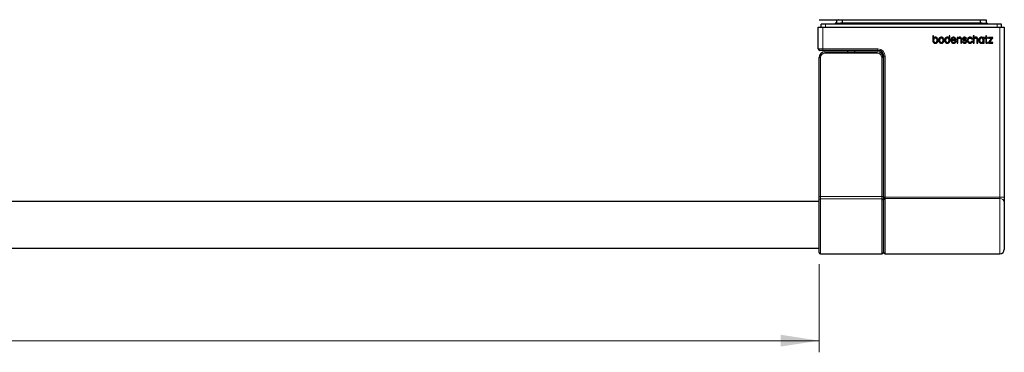
# Model space of a CAD drawing. Units: millimetres. Extents: x 46 to 332, y 97 to 213.
# Drawn here: x 189 to 274, y 97 to 126 of the extents above; entities that cross this region are included whole.
import ezdxf

# ---------------------------------------------------------------- set-up
doc = ezdxf.new("R2010")
doc.units = ezdxf.units.MM
doc.linetypes.add('SLD-Durchgehend', pattern=[0])
doc.styles.add('SLDTEXTSTYLE0', font='TXT', dxfattribs={"width": 0.75})
doc.dimstyles.new('SLDDIMSTYLE3', dxfattribs={"dimtxt": 3.5, "dimasz": 3.302, "dimexe": 0, "dimexo": 0.0625, "dimgap": 0.875, "dimtad": 1, "dimdec": 1, "dimlfac": 4, "dimrnd": 1e-09, "dimzin": 12, "dimdsep": 46, "dimtxsty": 'SLDTEXTSTYLE0', "dimsah": 1, "dimcen": 0.09, "dimadec": 0, "dimazin": 3, "dimtfac": 1, "dimtdec": 1, "dimtofl": 0, "dimtmove": 0, "dimatfit": 3, "dimfxl": 1, "dimfrac": 2, "dimtolj": 1, "dimtzin": 12, "dimarcsym": 0})

# ---------------------------------------------------------------- blocks, each defined once
blk = doc.blocks.new('_D_5')
at = {"color": 7, "linetype": 'SLD-Durchgehend', "lineweight": 0}
for p, q in [((73.472, 104.63), (73.472, 97.048)), ((257.622, 104.63), (257.622, 97.048)), ((257.622, 98.048), (73.472, 98.048))]:
    blk.add_line(p, q, dxfattribs=at)
at = {"color": 7, "linetype": 'SLD-Durchgehend', "lineweight": 18}
for points in [[(73.472, 98.048), (76.774, 97.54), (76.774, 98.556)], [(257.622, 98.048), (254.32, 98.556), (254.32, 97.54)]]:
    blk.add_solid(points, dxfattribs=at)
at = {"color": 7, "linetype": 'SLD-Durchgehend', "lineweight": 18, "insert": (161.553, 102.56), "char_height": 3.5, "attachment_point": 1, "style": 'SLDTEXTSTYLE0'}
blk.add_mtext('736.6', dxfattribs=at)

msp = doc.modelspace()

# ---------------------------------------------------------------- linework, layer by layer
at = {"color": 7, "linetype": 'SLD-Durchgehend', "lineweight": 25}
for p, q in [((257.6099, 125.6426), (257.6099, 125.6301)), ((257.6099, 125.6426), (259.1099, 125.6426)), ((257.6099, 125.6301), (259.1099, 125.6301)), ((259.1099, 125.6426), (259.1099, 125.3551)), ((259.1099, 125.6426), (259.2707, 125.6426)), ((259.2707, 125.6426), (259.2707, 125.6401)), ((259.2707, 125.6426), (259.3054, 125.6426)), ((259.3054, 125.6401), (259.2707, 125.6401)), ((259.3054, 125.6401), (259.3054, 125.6426)), ((259.3054, 125.6426), (259.4416, 125.6426)), ((259.4416, 125.6426), (259.4416, 125.6401)), ((259.4416, 125.6401), (259.474, 125.6401)), ((259.474, 125.6401), (259.474, 125.6426)), ((259.474, 125.6426), (259.5243, 125.6426)), ((259.5243, 125.6426), (259.5243, 125.6401)), ((259.5243, 125.6401), (259.5593, 125.6401)), ((259.5482, 125.6401), (259.5482, 125.6426)), ((259.5593, 125.6401), (259.5593, 125.6426)), ((259.5593, 125.6426), (259.6099, 125.6426)), ((259.6099, 125.6426), (259.6099, 125.3551)), ((259.6099, 125.6426), (271.4849, 125.6426)), ((271.4849, 125.6426), (271.4849, 125.3551)), ((271.4849, 125.6426), (271.5358, 125.6426)), ((271.5358, 125.6426), (271.5358, 125.6401)), ((271.5358, 125.6401), (271.5701, 125.6401)), ((271.5482, 125.6401), (271.5482, 125.6426)), ((271.5701, 125.6401), (271.5701, 125.6426)), ((271.5701, 125.6426), (271.9849, 125.6426)), ((271.9849, 125.6426), (271.9849, 125.3551)), ((257.5474, 123.1301), (257.5474, 125.0051)), ((257.5474, 125.0051), (257.9224, 125.0051)), ((257.7974, 125.0051), (257.7974, 125.2518)), ((257.9224, 125.0051), (273.1724, 125.0051)), ((272.9224, 125.2551), (258.1724, 125.2551)), ((258.9849, 125.3551), (258.9849, 125.2551)), ((259.0558, 125.3551), (258.9849, 125.3551)), ((259.0558, 125.2551), (259.0558, 125.3551)), ((259.0558, 125.3551), (259.3999, 125.3551)), ((259.3999, 125.3551), (259.454, 125.3551)), ((265.5224, 125.3551), (259.454, 125.3551)), ((265.5224, 125.2551), (265.5224, 125.3551)), ((265.5224, 125.3551), (265.5474, 125.3551)), ((265.5474, 125.3551), (265.5474, 125.2551)), ((265.5474, 125.3551), (265.5724, 125.3551)), ((265.5724, 125.3551), (265.5724, 125.2551)), ((271.6408, 125.3551), (265.5724, 125.3551)), ((271.6408, 125.3551), (271.6949, 125.3551)), ((271.6949, 125.3551), (272.039, 125.3551)), ((272.039, 125.3551), (272.039, 125.2551)), ((272.039, 125.3551), (272.1099, 125.3551)), ((272.1099, 125.2551), (272.1099, 125.3551)), ((273.1724, 125.0051), (273.5474, 125.0051)), ((273.2974, 125.0051), (273.2974, 125.2518)), ((273.5474, 125.0051), (273.5474, 110.3768)), ((267.4613, 124.257), (267.3884, 124.257)), ((267.3884, 124.257), (267.3884, 123.8693)), ((267.3884, 123.8693), (267.3886, 123.8693)), ((267.4613, 124.0701), (267.4613, 124.257)), ((268.8714, 124.2571), (268.7986, 124.2571)), ((268.7986, 124.2571), (268.7986, 124.0702)), ((268.8713, 123.8694), (268.8714, 123.8694)), ((268.8714, 123.8694), (268.8714, 124.2571)), ((269.0309, 123.8664), (269.0309, 123.8731)), ((269.0309, 123.8731), (269.3999, 123.8731)), ((269.0319, 123.9363), (269.3168, 123.9363)), ((269.1798, 123.6864), (269.1784, 123.6865)), ((269.3143, 123.784), (269.3128, 123.7798)), ((269.3953, 123.784), (269.3143, 123.784)), ((269.3928, 123.7758), (269.3953, 123.784)), ((269.3999, 123.8731), (269.3996, 123.8798)), ((269.5559, 124.1257), (269.4826, 124.1257)), ((269.4826, 124.1257), (269.4826, 123.6293)), ((269.5559, 124.0692), (269.5559, 124.1257)), ((269.5559, 123.6293), (269.5559, 123.9178)), ((269.799, 123.945), (269.799, 123.6293)), ((269.8723, 123.6293), (269.8723, 123.9631)), ((270.0117, 123.7673), (269.9371, 123.7673)), ((269.9371, 123.7673), (269.9398, 123.759)), ((270.0129, 123.7626), (270.0117, 123.7673)), ((270.1266, 124.1363), (270.1203, 124.1363)), ((270.1203, 124.1363), (270.1203, 124.1361)), ((270.2259, 124.0193), (270.2278, 124.0162)), ((270.2278, 124.0162), (270.3006, 124.0162)), ((270.3006, 124.0162), (270.2967, 124.0251)), ((270.716, 124.0117), (270.7177, 124.0079)), ((270.7177, 124.0079), (270.7971, 124.0074)), ((270.7239, 123.765), (270.7222, 123.7614)), ((270.8042, 123.765), (270.7239, 123.765)), ((270.7971, 124.0074), (270.7931, 124.0165)), ((270.8007, 123.7562), (270.8042, 123.765)), ((270.9523, 124.2571), (270.8791, 124.2571)), ((270.8791, 124.2571), (270.8791, 123.6293)), ((270.9523, 124.0684), (270.9523, 124.2571)), ((270.9523, 123.6293), (270.9523, 123.9178)), ((271.1953, 123.945), (271.1953, 123.6293)), ((271.2687, 123.6293), (271.2687, 123.9631)), ((271.4249, 123.8765), (271.425, 123.8765)), ((271.7269, 124.1247), (271.7269, 124.0786)), ((271.8027, 124.1247), (271.7269, 124.1247)), ((271.7311, 123.6783), (271.7407, 123.6282)), ((271.8018, 123.6282), (271.8018, 124.0614)), ((271.8018, 124.0614), (271.8027, 124.0614)), ((271.8027, 124.0614), (271.8027, 124.1247)), ((271.9446, 124.1257), (271.8857, 124.1257)), ((271.8857, 124.1257), (271.8857, 124.0625)), ((271.8857, 124.0625), (271.9446, 124.0625)), ((272.0179, 124.2571), (271.9446, 124.2571)), ((271.9446, 124.2571), (271.9446, 124.1257)), ((271.9446, 124.0625), (271.9446, 123.7093)), ((272.0179, 124.1257), (272.0179, 124.2571)), ((272.0982, 124.1257), (272.0179, 124.1257)), ((272.0179, 123.7496), (272.0179, 124.0625)), ((272.0179, 124.0625), (272.0982, 124.0625)), ((272.0982, 123.6893), (272.0468, 123.6893)), ((272.0981, 123.6269), (272.0982, 123.6893)), ((272.0982, 124.0625), (272.0982, 124.1257)), ((272.5474, 124.1265), (272.186, 124.1265)), ((272.186, 124.1265), (272.186, 124.0633)), ((272.186, 124.0633), (272.4443, 124.0633)), ((272.4443, 124.0633), (272.186, 123.68)), ((272.186, 123.68), (272.186, 123.6301)), ((272.284, 123.6933), (272.5474, 124.0849)), ((272.5514, 123.6933), (272.284, 123.6933)), ((272.5474, 124.0849), (272.5474, 124.1265)), ((272.5514, 123.6301), (272.5514, 123.6933)), ((257.9224, 123.0051), (257.6724, 123.0051)), ((262.6724, 123.0051), (257.9224, 123.0051)), ((258.1224, 122.8801), (262.6224, 122.8801)), ((260.0599, 123.0051), (260.0599, 122.8801)), ((260.6849, 122.8801), (260.6849, 123.0051)), ((267.6127, 123.617), (267.6135, 123.617)), ((268.1309, 123.6172), (268.1311, 123.6172)), ((268.6464, 123.6172), (268.6472, 123.6172)), ((269.1823, 123.6172), (269.1828, 123.6172)), ((269.4826, 123.6293), (269.5559, 123.6293)), ((269.799, 123.6293), (269.8723, 123.6293)), ((270.1292, 123.6161), (270.1348, 123.6161)), ((270.591, 123.6172), (270.5924, 123.6172)), ((270.8791, 123.6293), (270.9523, 123.6293)), ((271.1953, 123.6293), (271.2687, 123.6293)), ((271.5767, 123.6161), (271.5768, 123.6161)), ((271.7407, 123.6282), (271.8018, 123.6282)), ((272.186, 123.6301), (272.5514, 123.6301)), ((257.6224, 110.4546), (257.6224, 122.3801)), ((263.1224, 122.3801), (263.1224, 110.4546)), ((263.1724, 110.3768), (263.1724, 122.5051)), ((257.6224, 110.1205), (257.6224, 110.4546)), ((257.6224, 105.6301), (257.6224, 110.1205)), ((263.1224, 110.4546), (263.1224, 110.1205)), ((263.1224, 110.1205), (263.1224, 105.6301)), ((263.1724, 110.3768), (263.1724, 110.1509)), ((263.1724, 105.6301), (263.1724, 110.1509)), ((273.5474, 110.3768), (273.5474, 109.925)), ((257.6224, 110.0051), (73.4724, 110.0051)), ((263.1724, 110.0051), (263.1224, 110.0051)), ((273.5474, 109.925), (273.5474, 105.8801)), ((73.4724, 106.0051), (257.6224, 106.0051)), ((263.1224, 106.0051), (263.1724, 106.0051)), ((257.7474, 105.5051), (262.9974, 105.5051)), ((263.2974, 105.5051), (273.1724, 105.5051))]:
    msp.add_line(p, q, dxfattribs=at)
at = {"color": 8, "linetype": 'SLD-Durchgehend', "lineweight": 18}
for p, q in [((257.9224, 125.0051), (257.9224, 123.1301)), ((258.1724, 125.0051), (258.1724, 125.2551)), ((259.3999, 125.2551), (259.3999, 125.3551)), ((259.454, 125.3551), (259.454, 125.2551)), ((271.6408, 125.2551), (271.6408, 125.3551)), ((271.6949, 125.3551), (271.6949, 125.2551)), ((272.9224, 125.0051), (272.9224, 125.2551)), ((273.1724, 110.3768), (273.1724, 125.0051)), ((257.5474, 123.1301), (257.9224, 123.1301)), ((257.9224, 123.1301), (262.6724, 123.1301)), ((257.9224, 123.1301), (257.9224, 123.0051)), ((258.1224, 122.7551), (258.1224, 122.8801)), ((262.6224, 122.7551), (262.6224, 122.8801)), ((262.6724, 123.1301), (262.6724, 123.0051)), ((257.7474, 122.3801), (257.6224, 122.3801)), ((257.7474, 122.3801), (257.7474, 110.4546)), ((262.6224, 122.7551), (258.1224, 122.7551)), ((262.9974, 110.4546), (262.9974, 122.3801)), ((262.9974, 122.3801), (263.1224, 122.3801)), ((263.2974, 122.5051), (263.1724, 122.5051)), ((263.2974, 122.5051), (263.2974, 110.3768)), ((257.7474, 110.4546), (257.6224, 110.4546)), ((257.7474, 110.4546), (257.7474, 110.2319)), ((257.7474, 110.4546), (262.9974, 110.4546)), ((257.7474, 110.2319), (257.7474, 105.5051)), ((262.9974, 110.2319), (257.7474, 110.2319)), ((262.9974, 110.2319), (262.9974, 110.4546)), ((262.9974, 110.4546), (263.1224, 110.4546)), ((262.9974, 105.5051), (262.9974, 110.2319)), ((263.2974, 110.3768), (263.1724, 110.3768)), ((263.2974, 110.2638), (263.2974, 110.3768)), ((263.2974, 110.3768), (273.1724, 110.3768)), ((263.2974, 110.2638), (263.2974, 105.5051)), ((273.1724, 110.2638), (263.2974, 110.2638)), ((273.1724, 110.2638), (273.1724, 110.3768)), ((273.1724, 110.3768), (273.5474, 110.3768)), ((273.1724, 105.5051), (273.1724, 110.2638))]:
    msp.add_line(p, q, dxfattribs=at)
at = {"color": 7, "linetype": 'SLD-Durchgehend', "lineweight": 25, "flags": 128}
msp.add_lwpolyline([(272.0337, 123.627), (272.0723, 123.627), (272.0981, 123.6269)], dxfattribs=at)
at = {"color": 7, "linetype": 'SLD-Durchgehend', "lineweight": 25}
for centre, radius, start, end in [((257.6724, 123.1301), 0.125, 180, 270), ((258.1224, 122.3801), 0.5, 90, 180), ((262.6224, 122.3801), 0.5, 0, 90), ((262.6724, 122.5051), 0.5, 0, 90), ((273.1724, 105.8801), 0.375, 270, 0), ((257.7474, 105.6301), 0.125, 180, 270), ((262.9974, 105.6301), 0.125, 270, 0), ((263.2974, 105.6301), 0.125, 180, 270)]:
    msp.add_arc(centre, radius, start, end, dxfattribs=at)
at = {"color": 8, "linetype": 'SLD-Durchgehend', "lineweight": 18}
for centre, radius, start, end in [((262.6724, 122.5051), 0.625, 0, 90), ((258.1224, 122.3801), 0.375, 90, 180), ((262.6224, 122.3801), 0.375, 0, 90), ((257.741, 110.1133), 0.1188, 86.883596, 176.500817), ((263.0039, 110.1133), 0.1188, 3.499183, 93.116404), ((263.2917, 110.1446), 0.1194, 87.245292, 176.950832), ((273.1896, 109.906), 0.3583, 3.049168, 92.754708)]:
    msp.add_arc(centre, radius, start, end, dxfattribs=at)
at = {"color": 7, "linetype": 'SLD-Durchgehend', "lineweight": 25}
for centre, start_param, end_param in [((258.1724, 125.2518), 1.5707963, 3.1415927), ((272.9224, 125.2518), 0, 1.5707963)]:
    msp.add_ellipse(centre, major_axis=(0.375, 0), ratio=0.0087269, start_param=start_param, end_param=end_param, dxfattribs=at)
for points, knots in [([(259.5243, 125.6426), (259.5287, 125.6426), (259.5366, 125.6426), (259.5447, 125.6426), (259.5482, 125.6426)], [0, 0, 0, 0, 0.5599567, 1, 1, 1, 1]), ([(271.5482, 125.6426), (271.5523, 125.6426), (271.5597, 125.6426), (271.5669, 125.6426), (271.5701, 125.6426)], [0, 0, 0, 0, 0.5603585, 1, 1, 1, 1]), ([(267.3886, 123.8693), (267.3889, 123.8582), (267.3897, 123.8363), (267.3931, 123.8146), (267.3948, 123.8038)], [0, 0, 0, 0, 0.5033746, 1, 1, 1, 1]), ([(267.3948, 123.8038), (267.4035, 123.7725), (267.4201, 123.7138), (267.4796, 123.6533), (267.5461, 123.622), (267.5902, 123.6187), (267.6127, 123.617)], [0, 0, 0, 0, 0.30738943, 0.57766857, 0.7852257, 1, 1, 1, 1]), ([(267.6135, 124.1377), (267.5804, 124.134), (267.522, 124.1273), (267.4796, 124.0874), (267.4613, 124.0701)], [0, 0, 0, 0, 0.5667885, 1, 1, 1, 1]), ([(267.6135, 124.0684), (267.5905, 124.0658), (267.5446, 124.0606), (267.4932, 124.0132), (267.4657, 123.9491), (267.4632, 123.9029), (267.4617, 123.8774)], [0, 0, 0, 0, 0.2485368, 0.4959281, 0.7216917, 1, 1, 1, 1]), ([(267.4617, 123.8774), (267.4626, 123.8549), (267.4643, 123.8141), (267.483, 123.7597), (267.5143, 123.718), (267.5598, 123.6908), (267.5954, 123.6878), (267.6135, 123.6863)], [0, 0, 0, 0, 0.244202, 0.443847, 0.6151714, 0.8038238, 1, 1, 1, 1]), ([(267.7729, 124.0706), (267.7471, 124.0921), (267.7004, 124.1309), (267.6403, 124.1356), (267.6135, 124.1377)], [0, 0, 0, 0, 0.55341694, 1, 1, 1, 1]), ([(267.7652, 123.8774), (267.7641, 123.8984), (267.7619, 123.9376), (267.7429, 123.9903), (267.7122, 124.0326), (267.6677, 124.0629), (267.6317, 124.0666), (267.6135, 124.0684)], [0, 0, 0, 0, 0.2309345, 0.4299472, 0.6067217, 0.8014035, 1, 1, 1, 1]), ([(267.6135, 123.6863), (267.6365, 123.6893), (267.6828, 123.6953), (267.7332, 123.7442), (267.7608, 123.8075), (267.7637, 123.8528), (267.7652, 123.8774)], [0, 0, 0, 0, 0.250696, 0.5030709, 0.7297596, 1, 1, 1, 1]), ([(267.6135, 123.617), (267.6475, 123.6206), (267.7079, 123.6269), (267.7531, 123.6667), (267.7729, 123.6841)], [0, 0, 0, 0, 0.5632555, 1, 1, 1, 1]), ([(267.8386, 123.8774), (267.8357, 123.9201), (267.831, 123.9911), (267.7894, 124.0479), (267.7729, 124.0706)], [0, 0, 0, 0, 0.6009407, 1, 1, 1, 1]), ([(267.7729, 123.6841), (267.7837, 123.6977), (267.8061, 123.7259), (267.8327, 123.7913), (267.8363, 123.8437), (267.8386, 123.8774)], [0, 0, 0, 0, 0.24872178, 0.51722583, 1, 1, 1, 1]), ([(267.9715, 124.0708), (267.9607, 124.0572), (267.9383, 124.029), (267.9118, 123.9636), (267.9082, 123.9112), (267.9059, 123.8775)], [0, 0, 0, 0, 0.2486937, 0.5172677, 1, 1, 1, 1]), ([(267.9059, 123.8775), (267.9087, 123.8348), (267.9134, 123.7638), (267.955, 123.7069), (267.9715, 123.6842)], [0, 0, 0, 0, 0.6010178, 1, 1, 1, 1]), ([(268.1309, 124.1378), (268.0969, 124.1343), (268.0365, 124.1281), (267.9913, 124.0882), (267.9715, 124.0708)], [0, 0, 0, 0, 0.5629856, 1, 1, 1, 1]), ([(267.9715, 123.6842), (267.9973, 123.6628), (268.044, 123.6241), (268.1041, 123.6193), (268.1309, 123.6172)], [0, 0, 0, 0, 0.5534249, 1, 1, 1, 1]), ([(268.1309, 124.0685), (268.1079, 124.0655), (268.0615, 124.0594), (268.0113, 124.0103), (267.9836, 123.9472), (267.9807, 123.902), (267.9791, 123.8775)], [0, 0, 0, 0, 0.2508708, 0.5040734, 0.7309505, 1, 1, 1, 1]), ([(267.9791, 123.8775), (267.9803, 123.8564), (267.9825, 123.8171), (268.0014, 123.7642), (268.0322, 123.7219), (268.0768, 123.6919), (268.1127, 123.6883), (268.1309, 123.6864)], [0, 0, 0, 0, 0.2320798, 0.4311907, 0.6075279, 0.8016688, 1, 1, 1, 1]), ([(268.2903, 124.0708), (268.2645, 124.0922), (268.2178, 124.131), (268.1577, 124.1357), (268.1309, 124.1378)], [0, 0, 0, 0, 0.5533699, 1, 1, 1, 1]), ([(268.2827, 123.8775), (268.2815, 123.8985), (268.2793, 123.9377), (268.2604, 123.9904), (268.2296, 124.0328), (268.1851, 124.063), (268.1491, 124.0667), (268.1309, 124.0685)], [0, 0, 0, 0, 0.2309253, 0.4299405, 0.6067326, 0.8014332, 1, 1, 1, 1]), ([(268.1309, 123.6864), (268.154, 123.6894), (268.2002, 123.6955), (268.2506, 123.7443), (268.2782, 123.8076), (268.2811, 123.8529), (268.2827, 123.8775)], [0, 0, 0, 0, 0.2507092, 0.5030946, 0.7297752, 1, 1, 1, 1]), ([(268.1311, 123.6172), (268.1651, 123.6207), (268.2254, 123.627), (268.2706, 123.6668), (268.2903, 123.6842)], [0, 0, 0, 0, 0.5630021, 1, 1, 1, 1]), ([(268.356, 123.8775), (268.3531, 123.9202), (268.3484, 123.9912), (268.3069, 124.0481), (268.2903, 124.0708)], [0, 0, 0, 0, 0.6009158, 1, 1, 1, 1]), ([(268.2903, 123.6842), (268.3011, 123.6978), (268.3235, 123.726), (268.3501, 123.7914), (268.3537, 123.8438), (268.356, 123.8775)], [0, 0, 0, 0, 0.2487161, 0.5172242, 1, 1, 1, 1]), ([(268.487, 124.0708), (268.4762, 124.0572), (268.4538, 124.029), (268.4272, 123.9636), (268.4236, 123.9112), (268.4213, 123.8775)], [0, 0, 0, 0, 0.2487441, 0.5173195, 1, 1, 1, 1]), ([(268.4213, 123.8775), (268.4242, 123.8348), (268.4289, 123.7638), (268.4704, 123.7069), (268.487, 123.6842)], [0, 0, 0, 0, 0.60096188, 1, 1, 1, 1]), ([(268.6464, 124.1378), (268.6124, 124.1343), (268.5519, 124.1281), (268.5068, 124.0882), (268.487, 124.0708)], [0, 0, 0, 0, 0.56312087, 1, 1, 1, 1]), ([(268.487, 123.6842), (268.5128, 123.6628), (268.5595, 123.6241), (268.6196, 123.6193), (268.6464, 123.6172)], [0, 0, 0, 0, 0.55328753, 1, 1, 1, 1]), ([(268.6464, 124.0685), (268.6233, 124.0655), (268.577, 124.0594), (268.5268, 124.0103), (268.4991, 123.9472), (268.4962, 123.902), (268.4946, 123.8775)], [0, 0, 0, 0, 0.2509605, 0.5041197, 0.7309651, 1, 1, 1, 1]), ([(268.4946, 123.8775), (268.4958, 123.8564), (268.498, 123.8171), (268.5169, 123.7642), (268.5477, 123.7219), (268.5923, 123.6919), (268.6282, 123.6883), (268.6464, 123.6864)], [0, 0, 0, 0, 0.2320449, 0.4311157, 0.6074212, 0.8015702, 1, 1, 1, 1]), ([(268.7986, 124.0702), (268.7876, 124.0814), (268.7654, 124.1041), (268.7135, 124.1308), (268.672, 124.1352), (268.6464, 124.1378)], [0, 0, 0, 0, 0.2743218, 0.5537063, 1, 1, 1, 1]), ([(268.7981, 123.8775), (268.7971, 123.8995), (268.7952, 123.9397), (268.7764, 123.9934), (268.7453, 124.0354), (268.7002, 124.0637), (268.6645, 124.0669), (268.6464, 124.0685)], [0, 0, 0, 0, 0.2396035, 0.4391649, 0.6124535, 0.8030863, 1, 1, 1, 1]), ([(268.6464, 123.6864), (268.6694, 123.6888), (268.7151, 123.6936), (268.7673, 123.7399), (268.7947, 123.8047), (268.7969, 123.8514), (268.7981, 123.8775)], [0, 0, 0, 0, 0.2474588, 0.4918305, 0.7167848, 1, 1, 1, 1]), ([(268.6472, 123.6172), (268.6757, 123.6198), (268.7318, 123.625), (268.8, 123.6695), (268.8462, 123.7316), (268.8586, 123.7789), (268.8651, 123.8039)], [0, 0, 0, 0, 0.2711458, 0.5347934, 0.7536811, 1, 1, 1, 1]), ([(268.8651, 123.8039), (268.8672, 123.8175), (268.8705, 123.8392), (268.8711, 123.8611), (268.8713, 123.8694)], [0, 0, 0, 0, 0.6237684, 1, 1, 1, 1]), ([(269.0152, 124.0708), (269.0044, 124.0572), (268.982, 124.0289), (268.9554, 123.9635), (268.9518, 123.9111), (268.9495, 123.8775)], [0, 0, 0, 0, 0.2486578, 0.5172209, 1, 1, 1, 1]), ([(268.9495, 123.8775), (268.9524, 123.8348), (268.9571, 123.7638), (268.9986, 123.7069), (269.0152, 123.6842)], [0, 0, 0, 0, 0.60088289, 1, 1, 1, 1]), ([(269.1745, 124.1378), (269.1405, 124.1343), (269.0801, 124.1281), (269.035, 124.0882), (269.0152, 124.0708)], [0, 0, 0, 0, 0.5630212, 1, 1, 1, 1]), ([(269.0152, 123.6842), (269.041, 123.6628), (269.0877, 123.6241), (269.1477, 123.6193), (269.1745, 123.6172)], [0, 0, 0, 0, 0.5533673, 1, 1, 1, 1]), ([(269.1784, 123.6865), (269.1609, 123.6878), (269.1282, 123.6904), (269.0854, 123.7133), (269.0536, 123.7512), (269.0342, 123.8041), (269.0321, 123.8447), (269.0309, 123.8664)], [0, 0, 0, 0, 0.1983829, 0.3703454, 0.5378202, 0.7526065, 1, 1, 1, 1]), ([(269.1745, 124.0685), (269.1539, 124.0662), (269.1142, 124.0618), (269.0698, 124.0261), (269.0427, 123.9829), (269.0356, 123.9521), (269.0319, 123.9363)], [0, 0, 0, 0, 0.2885427, 0.5559571, 0.7717118, 1, 1, 1, 1]), ([(269.3996, 123.8798), (269.3958, 123.918), (269.3885, 123.9902), (269.3368, 124.078), (269.2602, 124.1303), (269.2042, 124.1352), (269.1745, 124.1378)], [0, 0, 0, 0, 0.2986938, 0.5652065, 0.7702697, 1, 1, 1, 1]), ([(269.3168, 123.9363), (269.312, 123.9549), (269.3024, 123.9914), (269.2719, 124.0363), (269.2264, 124.0645), (269.1928, 124.0671), (269.1745, 124.0685)], [0, 0, 0, 0, 0.2694554, 0.5308594, 0.745023, 1, 1, 1, 1]), ([(269.3128, 123.7798), (269.3064, 123.765), (269.2939, 123.7363), (269.2607, 123.7061), (269.2213, 123.6894), (269.1943, 123.6875), (269.1798, 123.6864)], [0, 0, 0, 0, 0.2749819, 0.5352024, 0.7519427, 1, 1, 1, 1]), ([(269.1828, 123.6172), (269.2089, 123.6195), (269.2603, 123.6242), (269.3235, 123.6624), (269.3691, 123.7144), (269.3847, 123.7548), (269.3928, 123.7758)], [0, 0, 0, 0, 0.2753731, 0.5433339, 0.7620529, 1, 1, 1, 1]), ([(269.6956, 124.1378), (269.6659, 124.1344), (269.6241, 124.1297), (269.5788, 124.0986), (269.5637, 124.0792), (269.5559, 124.0692)], [0, 0, 0, 0, 0.5444485, 0.7657994, 1, 1, 1, 1]), ([(269.5559, 123.9178), (269.557, 123.9356), (269.5589, 123.9683), (269.5764, 124.0113), (269.6044, 124.0438), (269.643, 124.0648), (269.6726, 124.0673), (269.6875, 124.0685)], [0, 0, 0, 0, 0.2373906, 0.4339383, 0.6069966, 0.8012153, 1, 1, 1, 1]), ([(269.6875, 124.0685), (269.7002, 124.0679), (269.7234, 124.0669), (269.7553, 124.0566), (269.7777, 124.0371), (269.7906, 124.0113), (269.7976, 123.9805), (269.7985, 123.9576), (269.799, 123.945)], [0, 0, 0, 0, 0.1966317, 0.3605762, 0.5124538, 0.6442765, 0.8030942, 1, 1, 1, 1]), ([(269.83, 124.089), (269.821, 124.0972), (269.8023, 124.1141), (269.7565, 124.1339), (269.7195, 124.1363), (269.6956, 124.1378)], [0, 0, 0, 0, 0.2474795, 0.5129593, 1, 1, 1, 1]), ([(269.8723, 123.9631), (269.8708, 123.9901), (269.8681, 124.0364), (269.8412, 124.0735), (269.83, 124.089)], [0, 0, 0, 0, 0.5837307, 1, 1, 1, 1]), ([(269.9398, 123.759), (269.9498, 123.7357), (269.9692, 123.6907), (270.0219, 123.647), (270.0761, 123.6219), (270.1117, 123.618), (270.1292, 123.6161)], [0, 0, 0, 0, 0.2973187, 0.5769396, 0.7910385, 1, 1, 1, 1]), ([(270.1203, 124.1361), (270.1022, 124.1345), (270.0683, 124.1315), (270.0232, 124.1124), (269.9874, 124.0833), (269.9621, 124.0438), (269.959, 124.0125), (269.9574, 123.997)], [0, 0, 0, 0, 0.228625, 0.4279304, 0.6074903, 0.8052169, 1, 1, 1, 1]), ([(269.9574, 123.997), (269.9585, 123.9804), (269.9605, 123.9501), (269.9828, 123.9118), (270.0297, 123.8757), (270.0741, 123.8663), (270.1056, 123.8597)], [0, 0, 0, 0, 0.2205798, 0.4023033, 0.5750031, 1, 1, 1, 1]), ([(270.1345, 123.679), (270.1217, 123.6799), (270.0948, 123.6819), (270.0581, 123.697), (270.0275, 123.7248), (270.018, 123.7493), (270.0129, 123.7626)], [0, 0, 0, 0, 0.2418948, 0.5081631, 0.7348853, 1, 1, 1, 1]), ([(270.0307, 123.9949), (270.0314, 124.0064), (270.0327, 124.0285), (270.051, 124.0528), (270.074, 124.0643), (270.0987, 124.0706), (270.1174, 124.072), (270.1279, 124.0728)], [0, 0, 0, 0, 0.2390548, 0.4621209, 0.6026286, 0.7778256, 1, 1, 1, 1]), ([(270.0715, 123.9402), (270.065, 123.9434), (270.0527, 123.9495), (270.0391, 123.9628), (270.0318, 123.9785), (270.031, 123.9892), (270.0307, 123.9949)], [0, 0, 0, 0, 0.2998497, 0.5612848, 0.7662079, 1, 1, 1, 1]), ([(270.1687, 123.9144), (270.1491, 123.9183), (270.1162, 123.9248), (270.0844, 123.9357), (270.0715, 123.9402)], [0, 0, 0, 0, 0.5944159, 1, 1, 1, 1]), ([(270.1056, 123.8597), (270.1252, 123.8563), (270.1582, 123.8507), (270.1897, 123.8391), (270.2024, 123.8344)], [0, 0, 0, 0, 0.5932728, 1, 1, 1, 1]), ([(270.1312, 124.1365), (270.1303, 124.1364), (270.1287, 124.1364), (270.1272, 124.1363), (270.1266, 124.1363)], [0, 0, 0, 0, 0.6000229, 1, 1, 1, 1]), ([(270.1279, 124.0728), (270.14, 124.0719), (270.1626, 124.0703), (270.1995, 124.0543), (270.2159, 124.0325), (270.2259, 124.0193)], [0, 0, 0, 0, 0.3100243, 0.5828981, 1, 1, 1, 1]), ([(270.2967, 124.0251), (270.2867, 124.0437), (270.2674, 124.0794), (270.2231, 124.1143), (270.1768, 124.1334), (270.1465, 124.1354), (270.1312, 124.1365)], [0, 0, 0, 0, 0.2968743, 0.5711636, 0.7830216, 1, 1, 1, 1]), ([(270.2435, 123.7713), (270.243, 123.762), (270.242, 123.7448), (270.2324, 123.7219), (270.2179, 123.705), (270.1871, 123.6845), (270.1572, 123.6814), (270.1345, 123.679)], [0, 0, 0, 0, 0.1730491, 0.3192725, 0.4527002, 0.5835469, 1, 1, 1, 1]), ([(270.1348, 123.6161), (270.1548, 123.618), (270.1924, 123.6214), (270.2426, 123.6419), (270.2828, 123.6734), (270.3115, 123.717), (270.3151, 123.7519), (270.3168, 123.7692)], [0, 0, 0, 0, 0.2282094, 0.4274873, 0.6065653, 0.8036181, 1, 1, 1, 1]), ([(270.3168, 123.7692), (270.3157, 123.7861), (270.3136, 123.817), (270.2915, 123.8564), (270.2452, 123.8952), (270.2004, 123.9064), (270.1687, 123.9144)], [0, 0, 0, 0, 0.2198038, 0.4032, 0.5771908, 1, 1, 1, 1]), ([(270.2024, 123.8344), (270.209, 123.8309), (270.2216, 123.824), (270.2351, 123.8086), (270.2424, 123.7904), (270.2431, 123.778), (270.2435, 123.7713)], [0, 0, 0, 0, 0.2788908, 0.5358523, 0.749331, 1, 1, 1, 1]), ([(270.6051, 124.1378), (270.5798, 124.1359), (270.5312, 124.1323), (270.4656, 124.0998), (270.4117, 124.0467), (270.3735, 123.97), (270.3686, 123.9095), (270.366, 123.8775)], [0, 0, 0, 0, 0.1905598, 0.3673201, 0.5418916, 0.7585363, 1, 1, 1, 1]), ([(270.366, 123.8775), (270.3701, 123.8374), (270.3779, 123.762), (270.4368, 123.6756), (270.5116, 123.6256), (270.5644, 123.62), (270.591, 123.6172)], [0, 0, 0, 0, 0.3132737, 0.5881062, 0.7922423, 1, 1, 1, 1]), ([(270.4393, 123.8775), (270.4406, 123.8996), (270.443, 123.9404), (270.4648, 123.9942), (270.4987, 124.0354), (270.5442, 124.0632), (270.5796, 124.0668), (270.597, 124.0685)], [0, 0, 0, 0, 0.239298, 0.4405938, 0.6179569, 0.8115315, 1, 1, 1, 1]), ([(270.591, 123.6864), (270.5772, 123.6877), (270.5488, 123.6904), (270.509, 123.7113), (270.4723, 123.7476), (270.4442, 123.805), (270.441, 123.8518), (270.4393, 123.8775)], [0, 0, 0, 0, 0.1525658, 0.3125641, 0.4852569, 0.7171933, 1, 1, 1, 1]), ([(270.7222, 123.7614), (270.7157, 123.7499), (270.7024, 123.7265), (270.6706, 123.7024), (270.6323, 123.6886), (270.6056, 123.6872), (270.591, 123.6864)], [0, 0, 0, 0, 0.2456278, 0.5003588, 0.7276457, 1, 1, 1, 1]), ([(270.5924, 123.6172), (270.6194, 123.6188), (270.6702, 123.622), (270.7332, 123.6551), (270.7762, 123.7019), (270.7923, 123.7376), (270.8007, 123.7562)], [0, 0, 0, 0, 0.3005047, 0.5643233, 0.7722103, 1, 1, 1, 1]), ([(270.597, 124.0685), (270.6119, 124.0679), (270.6397, 124.0666), (270.6752, 124.0547), (270.7015, 124.036), (270.7111, 124.0198), (270.716, 124.0117)], [0, 0, 0, 0, 0.3193321, 0.5972759, 0.7979009, 1, 1, 1, 1]), ([(270.7931, 124.0165), (270.7845, 124.0334), (270.7687, 124.0647), (270.7332, 124.0999), (270.6805, 124.1314), (270.6354, 124.1352), (270.6051, 124.1378)], [0, 0, 0, 0, 0.23771095, 0.44042644, 0.62245356, 1, 1, 1, 1]), ([(271.092, 124.1378), (271.0623, 124.1344), (271.0204, 124.1296), (270.9751, 124.0982), (270.9601, 124.0785), (270.9523, 124.0684)], [0, 0, 0, 0, 0.5432632, 0.7647824, 1, 1, 1, 1]), ([(270.9523, 123.9178), (270.9534, 123.9357), (270.9553, 123.9683), (270.9728, 124.0114), (271.0008, 124.0438), (271.0394, 124.0648), (271.069, 124.0673), (271.084, 124.0685)], [0, 0, 0, 0, 0.2373042, 0.4338102, 0.6068732, 0.8011424, 1, 1, 1, 1]), ([(271.084, 124.0685), (271.0966, 124.0679), (271.1198, 124.0668), (271.1517, 124.0565), (271.1741, 124.0371), (271.1869, 124.0113), (271.194, 123.9805), (271.1948, 123.9577), (271.1953, 123.945)], [0, 0, 0, 0, 0.1966434, 0.3605854, 0.5124464, 0.6442564, 0.8030737, 1, 1, 1, 1]), ([(271.2264, 124.089), (271.2174, 124.0972), (271.1987, 124.1141), (271.1529, 124.1339), (271.1159, 124.1363), (271.092, 124.1378)], [0, 0, 0, 0, 0.247471, 0.5129234, 1, 1, 1, 1]), ([(271.2687, 123.9631), (271.2672, 123.9901), (271.2646, 124.0364), (271.2376, 124.0735), (271.2264, 124.089)], [0, 0, 0, 0, 0.5836915, 1, 1, 1, 1]), ([(271.4173, 124.0697), (271.4066, 124.0561), (271.3842, 124.0279), (271.3576, 123.9625), (271.354, 123.9101), (271.3517, 123.8765)], [0, 0, 0, 0, 0.2486313, 0.5172299, 1, 1, 1, 1]), ([(271.3517, 123.8765), (271.3545, 123.8338), (271.3593, 123.7628), (271.4008, 123.7059), (271.4173, 123.6832)], [0, 0, 0, 0, 0.60103259, 1, 1, 1, 1]), ([(271.5767, 124.1367), (271.5427, 124.1332), (271.4823, 124.127), (271.4371, 124.0871), (271.4173, 124.0697)], [0, 0, 0, 0, 0.563071, 1, 1, 1, 1]), ([(271.4173, 123.6832), (271.4432, 123.6617), (271.4898, 123.623), (271.5499, 123.6182), (271.5767, 123.6161)], [0, 0, 0, 0, 0.5533212, 1, 1, 1, 1]), ([(271.5767, 124.0675), (271.5537, 124.0644), (271.5074, 124.0583), (271.4571, 124.0092), (271.4294, 123.9461), (271.4265, 123.901), (271.4249, 123.8765)], [0, 0, 0, 0, 0.2508803, 0.504091, 0.730964, 1, 1, 1, 1]), ([(271.425, 123.8765), (271.4261, 123.8553), (271.4283, 123.816), (271.4472, 123.7632), (271.478, 123.7209), (271.5226, 123.6909), (271.5586, 123.6872), (271.5767, 123.6854)], [0, 0, 0, 0, 0.2320306, 0.43108955, 0.60739965, 0.80156932, 1, 1, 1, 1]), ([(271.7269, 124.0786), (271.7021, 124.0972), (271.6573, 124.1308), (271.6016, 124.1349), (271.5767, 124.1367)], [0, 0, 0, 0, 0.5527301, 1, 1, 1, 1]), ([(271.7285, 123.8765), (271.7273, 123.8975), (271.7251, 123.9366), (271.7062, 123.9893), (271.6754, 124.0317), (271.6309, 124.0619), (271.5949, 124.0656), (271.5767, 124.0675)], [0, 0, 0, 0, 0.230965, 0.4300254, 0.6068502, 0.8015381, 1, 1, 1, 1]), ([(271.5767, 123.6854), (271.5998, 123.6884), (271.6461, 123.6944), (271.6964, 123.7433), (271.7241, 123.8065), (271.7269, 123.8518), (271.7285, 123.8765)], [0, 0, 0, 0, 0.2505786, 0.502989, 0.7297268, 1, 1, 1, 1]), ([(271.5768, 123.6161), (271.6095, 123.6194), (271.6673, 123.6252), (271.7117, 123.6622), (271.7311, 123.6783)], [0, 0, 0, 0, 0.5636925, 1, 1, 1, 1]), ([(271.9446, 123.7093), (271.945, 123.7008), (271.9456, 123.6853), (271.9522, 123.6658), (271.9613, 123.6515), (271.9687, 123.6454), (271.9723, 123.6423)], [0, 0, 0, 0, 0.3347174, 0.6159694, 0.8129689, 1, 1, 1, 1]), ([(272.0223, 123.7049), (272.0207, 123.7123), (272.0176, 123.727), (272.0178, 123.7421), (272.0179, 123.7496)], [0, 0, 0, 0, 0.5020164, 1, 1, 1, 1]), ([(272.0468, 123.6893), (272.0443, 123.6895), (272.0398, 123.6897), (272.0337, 123.6914), (272.0288, 123.6944), (272.0249, 123.699), (272.0232, 123.7028), (272.0223, 123.7049)], [0, 0, 0, 0, 0.241831, 0.4337695, 0.5975736, 0.7865314, 1, 1, 1, 1]), ([(269.1745, 123.6172), (269.1753, 123.6172), (269.1766, 123.6172), (269.1779, 123.6173), (269.1784, 123.6173)], [0, 0, 0, 0, 0.626148, 1, 1, 1, 1]), ([(269.1784, 123.6173), (269.179, 123.6173), (269.1803, 123.6172), (269.1817, 123.6172), (269.1823, 123.6172)], [0, 0, 0, 0, 0.5056307, 1, 1, 1, 1]), ([(271.9723, 123.6423), (271.983, 123.6371), (272.0023, 123.6274), (272.0239, 123.6271), (272.0337, 123.627)], [0, 0, 0, 0, 0.5480877, 1, 1, 1, 1])]:
    msp.add_open_spline(points, degree=3, knots=knots, dxfattribs=at)

# ---------------------------------------------------------------- dimensions: what is measured, and where the dimension line sits
at = {"color": 7, "linetype": 'SLD-Durchgehend', "lineweight": 18}
dim = msp.add_linear_dim(base=(73.4724, 98.0484), p1=(257.6224, 105.6301), p2=(73.4724, 105.6301), dimstyle='SLDDIMSTYLE3', dxfattribs=at)
dim.commit()
dim.dimension.update_dxf_attribs({"geometry": '_D_5', "text_midpoint": (167.3719, 98.0484), "dimtype": 160})

doc.saveas('drawing.dxf')
